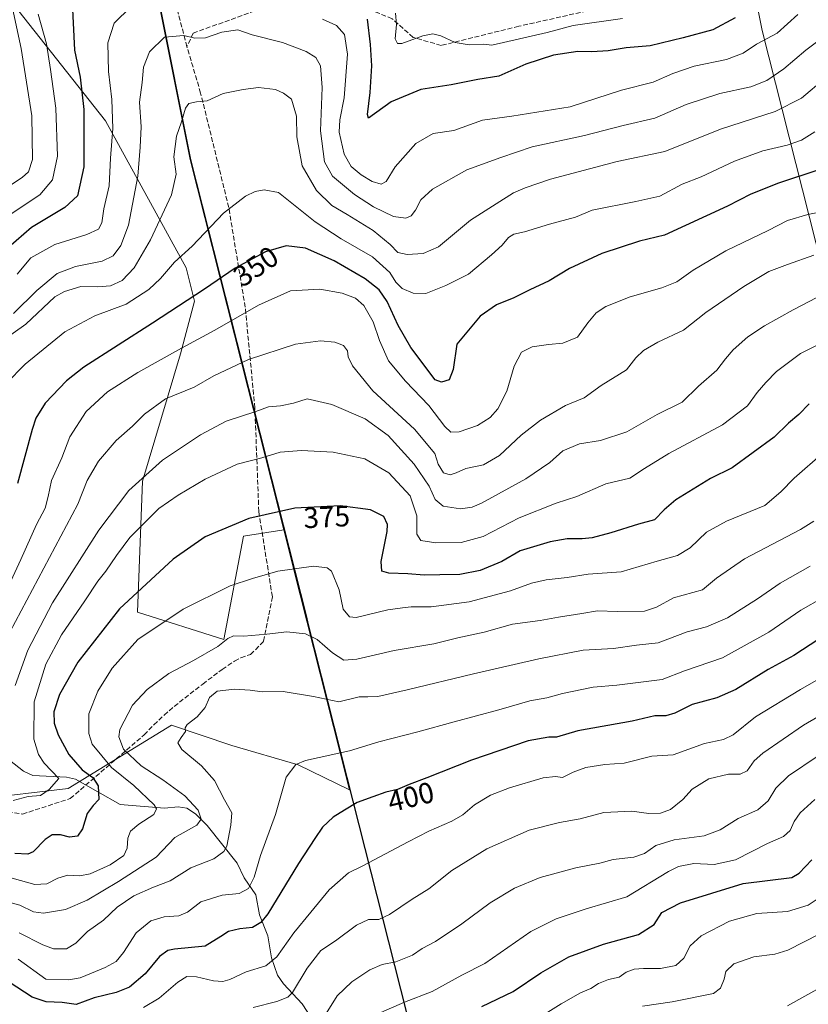
# Model space of a CAD drawing. Units: metres. Extents: x 609851 to 611990, y 4791783 to 4794127.
# Drawn here: x 611312 to 611581, y 4792291 to 4792628 of the extents above; entities that cross this region are included whole.
import ezdxf
from ezdxf.enums import TextEntityAlignment as Align

# ---------------------------------------------------------------- set-up
doc = ezdxf.new("R2010")
doc.units = ezdxf.units.M
doc.header["$MEASUREMENT"] = 0
doc.linetypes.add('DGN Style 3', pattern=[2.307223, 1.648017, -0.659207])
for name, color, linetype, lineweight in [('Arbolado forestal CxS', 92, 'Continuous', 0), ('Comarca', 135, 'Continuous', 13), ('Comarca CxS', 21, 'Continuous', 0), ('Comunidad autónoma', 142, 'Continuous', 30), ('Comunidad Autónoma CxS', 142, 'Continuous', 0), ('Corriente natural lineal', 142, 'Continuous', 13), ('Curva de nivel maestra', 30, 'Continuous', 30), ('Curva de nivel normal', 30, 'Continuous', 0), ('Municipio', 91, 'Continuous', 13), ('Municipio CxS', 4, 'Continuous', 0), ('Pastizal CxS', 92, 'Continuous', 0), ('Provincia', 7, 'Continuous', 0), ('Provincia CxS', 1, 'Continuous', 0), ('Rótulo de curva de nivel directora', 7, 'Continuous', 0), ('Senda', 7, 'DGN Style 3', 0)]:
    doc.layers.add(name, color=color, linetype=linetype, lineweight=lineweight)
doc.styles.add('Style-Arial', font='txt')

msp = doc.modelspace()

# ---------------------------------------------------------------- linework, layer by layer
at = {"layer": 'Arbolado forestal CxS', "color": 92, "linetype": 'Continuous', "lineweight": 0}
for points in [[(611340.5015, 4792726.5477, 298.9055), (611330.1969, 4792715.3607, 302.5398), (611314.5803, 4792724.9367, 298.9877), (611293.0353, 4792740.0079, 292.6433), (611271.8747, 4792733.3993, 290.5975), (611254.6965, 4792711.8521, 289.1967), (611249.7691, 4792702.5823, 287.9549), (611270.0573, 4792667.8809, 295.9622), (611304.0141, 4792674.8651, 309.2272), (611309.1577, 4792633.1985, 314.6889), (611340.9707, 4792593.0595, 328.0585), (611368.4935, 4792542.8091, 346.178), (611371.2681, 4792531.3751, 349.8728), (611366.4819, 4792513.4281, 355.0956), (611353.5209, 4792469.9569, 365.1326), (611351.9003, 4792425.2031, 376.5603), (611381.3289, 4792415.8407, 384.2257), (611388.0213, 4792451.2127, 376.0281), (611401.8089, 4792453.2935, 376.481)], [(611559.8635, 4792650.0781, 316.6111), (611565.0951, 4792623.8601, 327.7158), (611597.1935, 4792497.0781, 377.769)], [(611559.8635, 4792650.0781, 316.6111), (611565.0951, 4792623.8601, 327.7158), (611597.1935, 4792497.0781, 377.769), (611603.2827, 4792473.0267, 385.3761), (611603.3527, 4792472.7493, 385.467), (611604.0769, 4792469.8713, 386.3539), (611617.2489, 4792417.8615, 406.6594), (611617.256, 4792417.8337, 406.6716), (611643.7359, 4792313.2137, 448.104), (611644.4159, 4792310.5309, 449.0492), (611644.7905, 4792309.0665, 449.5701), (611645.1757, 4792307.5353, 450.1266), (611661.2599, 4792242.5277, 475.7467), (611672.8263, 4792195.7799, 495.0692)], [(611297.2142, 4792361.3259, 369.5339), (611328.216, 4792365.0485, 371.6973), (611363.4933, 4792386.6011, 388.9362), (611384.0047, 4792379.7269, 392.4449), (611406.745, 4792373.0395, 395.1678), (611424.2697, 4792364.6019, 398.0813), (611421.0793, 4792377.1997, 394.6078), (611405.1519, 4792440.0921, 379.8776), (611401.8089, 4792453.2935, 376.481), (611397.4449, 4792470.5291, 371.7842), (611387.4455, 4792510.0207, 360.2455), (611369.7799, 4792579.7893, 342.0866), (611358.1709, 4792637.9796, 329.0937)], [(611358.1709, 4792637.9796, 329.0937), (611369.7799, 4792579.7893, 342.0866), (611387.4455, 4792510.0207, 360.2455), (611397.4449, 4792470.5291, 371.7842), (611401.8089, 4792453.2935, 376.481)], [(611309.1577, 4792633.1985, 314.6889), (611340.9707, 4792593.0595, 328.0585), (611368.4935, 4792542.8091, 346.178), (611371.2681, 4792531.3751, 349.8728), (611366.4819, 4792513.4281, 355.0956), (611353.5209, 4792469.9569, 365.1326), (611351.9003, 4792425.2031, 376.5603), (611381.3289, 4792415.8407, 384.2257), (611388.0213, 4792451.2127, 376.0281), (611401.8089, 4792453.2935, 376.481), (611405.1519, 4792440.0921, 379.8776), (611421.0793, 4792377.1997, 394.6078), (611424.2697, 4792364.6019, 398.0813), (611406.745, 4792373.0395, 395.1678), (611384.0047, 4792379.7269, 392.4449), (611363.4933, 4792386.6011, 388.9362), (611328.216, 4792365.0485, 371.6973), (611297.2142, 4792361.3259, 369.5339)], [(611187.2457, 4792371.7929, 380.3664), (611209.8671, 4792358.9451, 383.5541), (611236.0544, 4792363.8675, 376.9013), (611274.3453, 4792360.2795, 372.0707), (611297.2142, 4792361.3259, 369.5339), (611328.216, 4792365.0485, 371.6973), (611363.4933, 4792386.6011, 388.9362), (611384.0047, 4792379.7269, 392.4449), (611406.745, 4792373.0395, 395.1678), (611424.2697, 4792364.6019, 398.0813), (611421.0793, 4792377.1997, 394.6078), (611405.1519, 4792440.0921, 379.8776), (611401.8089, 4792453.2935, 376.481)], [(611187.2457, 4792371.7929, 380.3664), (611209.8671, 4792358.9451, 383.5541), (611236.0544, 4792363.8675, 376.9013), (611274.3453, 4792360.2795, 372.0707), (611297.2142, 4792361.3259, 369.5339), (611328.216, 4792365.0485, 371.6973), (611363.4933, 4792386.6011, 388.9362), (611384.0047, 4792379.7269, 392.4449), (611406.745, 4792373.0395, 395.1678), (611424.2697, 4792364.6019, 398.0813), (611421.0793, 4792377.1997, 394.6078), (611405.1519, 4792440.0921, 379.8776), (611401.8089, 4792453.2935, 376.481)]]:
    msp.add_polyline3d(points, dxfattribs=at)
at = {"layer": 'Comarca', "color": 135, "linetype": 'Continuous', "lineweight": 13, "flags": 128}
msp.add_lwpolyline([(611315.537, 4792852.4411), (611369.957, 4792579.7181), (611409.397, 4792423.9391), (611410.16, 4792420.9221), (611423.366, 4792368.7601), (611449.853, 4792264.1401), (611450.223, 4792262.6801), (611450.593, 4792261.2211), (611451.028, 4792259.5021), (611487.463, 4792112.2601), (611488.183, 4792109.3471), (611512.937, 4792009.3131), (611516.031, 4791931.9551), (611530.005, 4791817.3761), (611531.38863, 4791812.00517)], dxfattribs=at)
at = {"layer": 'Comarca CxS', "color": 21, "linetype": 'Continuous', "lineweight": 0, "flags": 128}
msp.add_lwpolyline([(611315.537, 4792852.44105), (611369.957, 4792579.71805), (611409.397, 4792423.93905), (611410.16, 4792420.92205), (611423.366, 4792368.76005), (611449.853, 4792264.14005), (611450.223, 4792262.68005), (611450.593, 4792261.22105), (611451.028, 4792259.50205), (611487.463, 4792112.26005), (611488.183, 4792109.34705), (611512.937, 4792009.31305), (611516.031, 4791931.95505), (611530.005, 4791817.37605), (611531.3886, 4791812.00522), (609888.95, 4791784.96998), (609851.4, 4794098.56998)], dxfattribs=at)
at = {"layer": 'Comunidad autónoma', "color": 142, "linetype": 'Continuous', "lineweight": 30, "flags": 128}
msp.add_lwpolyline([(611315.537, 4792852.4411), (611369.957, 4792579.7181), (611409.397, 4792423.9391), (611410.16, 4792420.9221), (611423.366, 4792368.7601), (611449.853, 4792264.1401), (611450.223, 4792262.6801), (611450.593, 4792261.2211), (611451.028, 4792259.5021), (611487.463, 4792112.2601), (611488.183, 4792109.3471), (611512.937, 4792009.3131), (611516.031, 4791931.9551), (611530.005, 4791817.3761), (611531.38863, 4791812.00517)], dxfattribs=at)
at = {"layer": 'Comunidad Autónoma CxS', "color": 142, "linetype": 'Continuous', "lineweight": 0, "flags": 128}
msp.add_lwpolyline([(611315.537, 4792852.44105), (611369.957, 4792579.71805), (611409.397, 4792423.93905), (611410.16, 4792420.92205), (611423.366, 4792368.76005), (611449.853, 4792264.14005), (611450.223, 4792262.68005), (611450.593, 4792261.22105), (611451.028, 4792259.50205), (611487.463, 4792112.26005), (611488.183, 4792109.34705), (611512.937, 4792009.31305), (611516.031, 4791931.95505), (611530.005, 4791817.37605), (611531.3886, 4791812.00522), (609888.95, 4791784.96998), (609851.4, 4794098.56998)], dxfattribs=at)
at = {"layer": 'Corriente natural lineal', "color": 142, "linetype": 'Continuous', "lineweight": 13}
msp.add_polyline3d([(611411.5143, 4792286.2702, 412.936), (611408.0175, 4792291.5359, 411.0242), (611401.7434, 4792298.3651, 407.6232), (611399.6689, 4792301.2771, 406.1405), (611397.5708, 4792307.2364, 403.8522), (611396.3114, 4792314.7148, 401.1885), (611393.5501, 4792321.8945, 397.8125), (611392.208, 4792328.6721, 395.4765), (611388.2149, 4792334.5613, 393.2796), (611385.8805, 4792339.4825, 391.3989), (611375.66, 4792352.418, 385.7328), (611371.6659, 4792356.3374, 384.4935), (611368.7164, 4792358.261, 383.7915), (611365.7435, 4792358.7872, 382.999), (611361.033, 4792358.297, 381.1443), (611345.9034, 4792359.5422, 376.8713), (611330.6827, 4792368.2393, 372.708), (611327.6019, 4792368.8555, 371.6895), (611316.1323, 4792369.4227, 368.4741), (611312.9248, 4792370.9398, 367.7853), (611308.1578, 4792374.6557, 366.0857)], dxfattribs=at)
at = {"layer": 'Curva de nivel maestra', "color": 30, "linetype": 'Continuous', "lineweight": 30, "flags": 128}
for points, elevation in [([(611329.56, 4792633.4601), (611330.37, 4792617.0801), (611332.25, 4792607.9401), (611333.56, 4792596.8501), (611333.48, 4792577.2801), (611331.42, 4792567.4201), (611327.04, 4792563.4501), (611315.69, 4792556.6101), (611307.79, 4792549.7701)], 325), ([(611555.91, 4792628.1401), (611548.25, 4792624.0601), (611538.16, 4792621.3501), (611526.85, 4792618.5701), (611518.69, 4792617.9101), (611512.56, 4792616.9401), (611507.01, 4792616.5601), (611502.16, 4792616.6601), (611493.87, 4792615.4101), (611484.47, 4792612.3001), (611475.26, 4792608.2801), (611468.01, 4792607.1201), (611458.95, 4792605.3201), (611448.56, 4792603.7401), (611438.44, 4792599.4501), (611430.75, 4792593.9701), (611430.35, 4792595.2001), (611431.3, 4792602.6601), (611431.84, 4792611.7501), (611431.45, 4792619.0801), (611430.42, 4792627.7401)], 325), ([(611584.14, 4792576.2001), (611570.74, 4792571.7601), (611561.19, 4792567.9801), (611553.25, 4792563.8301), (611531.79, 4792553.9601), (611523.26, 4792551.9501), (611510.41, 4792547.6501), (611499.36, 4792542.5801), (611492.37, 4792538.3601), (611485.82, 4792535.2801), (611480.35, 4792532.5701), (611474.4, 4792530.1401), (611468.88, 4792526.2601), (611460.92, 4792516.7401), (611459.6, 4792508.1001), (611458.26, 4792504.6101), (611455.64, 4792503.7201), (611453.44, 4792504.5801), (611445.12, 4792515.6101), (611440.8, 4792523.0701), (611437.04, 4792531.2901), (611434.34, 4792535.3401), (611429.52, 4792539.1001), (611418.97, 4792545.1901), (611409.17, 4792549.5501), (611402.58, 4792550.2801), (611395.6, 4792548.2901), (611385.22, 4792542.7301), (611374.77, 4792535.5101), (611356.95, 4792523.9001), (611333.48, 4792508.9101), (611327.64, 4792504.1901), (611320.33, 4792496.6401), (611317.14, 4792491.4201), (611315.94, 4792487.6001), (611310.88, 4792469.2001)], 350), ([(611581.11, 4792496.3801), (611577.67, 4792492.7201), (611574.06, 4792489.7601), (611569.21, 4792485.0201), (611554.91, 4792474.4601), (611547.43, 4792470.8301), (611535.62, 4792463.5701), (611531.67, 4792460.1401), (611528.36, 4792456.7001), (611522.92, 4792455.2601), (611513.46, 4792452.2801), (611507.02, 4792450.6101), (611503.63, 4792450.2201), (611498.53, 4792450.3001), (611492.78, 4792449.2701), (611482.44, 4792446.1601), (611476.26, 4792442.5001), (611468.82, 4792439.4001), (611461.86, 4792438.1001), (611455.02, 4792438.0101), (611449.71, 4792437.8401), (611444.12, 4792438.2801), (611437.7, 4792438.5001), (611435.28, 4792439.1701), (611435.05, 4792442.5401), (611437.11, 4792452.7201), (611437.16, 4792455.1501), (611435.93, 4792457.8701), (611431.34, 4792460.1801), (611420.99, 4792461.5001), (611405.56, 4792460.7401), (611389.87, 4792457.2601), (611375, 4792450.9201), (611364.03, 4792443.3401), (611345.72, 4792426.3301), (611331.46, 4792408.1001), (611325.2, 4792397.1501), (611323.31, 4792391.1401), (611323.45, 4792387.2801), (611324.79, 4792383.2901), (611328.45, 4792376.6201), (611332.92, 4792371.4301), (611336.6, 4792368.7801), (611338.48, 4792365.8901), (611338.66, 4792361.3001), (611336.7, 4792359.2501), (611334.7, 4792356.4701), (611333.12, 4792351.2501), (611331.32, 4792348.7301), (611328.59, 4792348.4001), (611325.59, 4792349.1901), (611322.77, 4792349.2001), (611320.28, 4792347.5701), (611316.25, 4792343.3301), (611314.44, 4792342.6301), (611309.98, 4792342.8001)], 375), ([(611584.48, 4792416.0301), (611575.94, 4792410.4701), (611567.13, 4792405.6501), (611556.13, 4792398.8701), (611549.58, 4792395.9901), (611541.25, 4792393.6601), (611535.25, 4792390.7301), (611532.21, 4792389.8501), (611528.41, 4792389.8101), (611520.77, 4792387.9601), (611502.23, 4792384.6801), (611494.92, 4792382.5301), (611492.26, 4792382.5601), (611485.26, 4792381.2401), (611465.92, 4792374.7201), (611450.59, 4792368.6801), (611444.59, 4792366.4301), (611440.59, 4792364.6801), (611436.6, 4792363.7101), (611432.24, 4792362.1501), (611426.82, 4792360.2401), (611422.57, 4792357.6501), (611418.6, 4792355.1801), (611414.99, 4792351.7801), (611412.44, 4792347.9901), (611406.8, 4792339.4501), (611396.3, 4792322.2601), (611394.01, 4792319.2101), (611391.16, 4792317.5101), (611386.74, 4792317.1401), (611382.93, 4792316.1701), (611380.27, 4792314.4401), (611374.94, 4792311.1901), (611364.47, 4792310.1201), (611362.2, 4792309.6601), (611359.38, 4792307.6201), (611354.47, 4792301.7601), (611349.1, 4792297.1501), (611344.57, 4792295.3401), (611337.1, 4792293.5401), (611330.93, 4792291.2101), (611326.14, 4792291.9501), (611320.64, 4792292.1501), (611315.88, 4792293.7301), (611307.99, 4792298.8401)], 400), ([(611469.42, 4792290.5601), (611480.05, 4792295.6701), (611489.6, 4792302.1201), (611499.09, 4792307.5301), (611510.92, 4792311.9101), (611522.92, 4792315.1901), (611528.25, 4792318.5401), (611530.91, 4792322.6301), (611537.23, 4792325.9301), (611558.58, 4792332.5201), (611575.27, 4792334.6301), (611577.75, 4792336.0801), (611582.06, 4792340.6301)], 425)]:
    msp.add_lwpolyline(points, dxfattribs=dict(at, elevation=elevation))
at = {"layer": 'Curva de nivel normal', "color": 30, "linetype": 'Continuous', "lineweight": 0, "flags": 128}
for points, elevation in [([(611308.88, 4792633.08), (611312.17, 4792617.75), (611315.77, 4792594.68), (611316.02, 4792579.83), (611314.63, 4792575.6), (611312.47, 4792573.69), (611301.01, 4792566.17)], 315), ([(611310.78, 4792540.59), (611315.4, 4792546.18), (611323.67, 4792550.81), (611334.61, 4792554.21), (611338.49, 4792555.98), (611339.67, 4792558.2), (611340.31, 4792563), (611342.22, 4792570.84), (611342.66, 4792580.3), (611343.39, 4792590.38), (611343.08, 4792600.28), (611341.96, 4792609.87), (611341.77, 4792619.61), (611343.91, 4792626.35), (611349.53, 4792631.95)], 330), ([(611308.35, 4792560.99), (611318.53, 4792567.75), (611322.87, 4792572.81), (611324.49, 4792580.97), (611323.97, 4792597.34), (611322.13, 4792610.54), (611320.75, 4792619.28), (611317.93, 4792629.41)], 320), ([(611415.04, 4792627.7), (611419.8, 4792625.6), (611422.51, 4792622.43), (611423.51, 4792615.78), (611422.45, 4792600.82), (611420.88, 4792593.38), (611420.72, 4792589.16), (611422.36, 4792581.58), (611424.8, 4792577.41), (611428.21, 4792574.51), (611432.02, 4792572.26), (611435.04, 4792571.38), (611436.75, 4792572.31), (611439.81, 4792577.28), (611446.84, 4792585.22), (611452.79, 4792588.67), (611459.82, 4792589.74), (611469.65, 4792593.22), (611479.59, 4792594.57), (611499.56, 4792597.82), (611517.12, 4792603.43), (611527.88, 4792606.16), (611534.58, 4792609.13), (611541.91, 4792611.62), (611552.91, 4792613.94), (611558.58, 4792616.09), (611563.23, 4792619.17), (611570.18, 4792622.97), (611577.23, 4792629.36)], 330), ([(611439.93, 4792629.75), (611440.22, 4792625.88), (611439.82, 4792621.04), (611440.67, 4792619.36), (611442.07, 4792619.4), (611449.26, 4792621.98), (611452.62, 4792622.76), (611455.38, 4792622.07), (611460.34, 4792619.72), (611465.12, 4792618.91), (611469.97, 4792619.13), (611472.8, 4792618.79), (611491.67, 4792623.16), (611500.62, 4792625.51), (611517.38, 4792627.95)], 320), ([(611309.55, 4792527.23), (611317.46, 4792535.06), (611324.42, 4792540.91), (611330.64, 4792543.27), (611339.76, 4792545.13), (611343.51, 4792546.9), (611346.21, 4792550.42), (611348.75, 4792557.42), (611351.97, 4792574.07), (611352.72, 4792584.01), (611353.12, 4792590.97), (611352.57, 4792599.35), (611353.49, 4792606.13), (611353.87, 4792611.33), (611355.98, 4792616.61), (611361.08, 4792621.57), (611367.71, 4792622.12), (611371.38, 4792621.24), (611375.04, 4792621.34), (611380.6, 4792623.27), (611386.06, 4792624.05), (611391.01, 4792622.35), (611401.32, 4792619.7), (611409.45, 4792616.71), (611412.78, 4792614.64), (611414.37, 4792611.81), (611414.9, 4792604.42), (611414.32, 4792589.64), (611415.74, 4792579.05), (611418.48, 4792574.08), (611425.91, 4792567.86), (611432.38, 4792563.64), (611439.2, 4792560.35), (611443.42, 4792559.8), (611445.3, 4792560.56), (611446.72, 4792562.5), (611448.62, 4792566.04), (611452.6, 4792569.62), (611464.26, 4792576.27), (611475.85, 4792580.51), (611486.58, 4792584.08), (611504.48, 4792587.98), (611517.71, 4792591.36), (611528.52, 4792593.96), (611539.17, 4792598.53), (611550.64, 4792602.35), (611561.2, 4792604.64), (611566.75, 4792606.8), (611572.54, 4792610.75), (611579.98, 4792617.14), (611591.51, 4792625.82)], 335), ([(611586.67, 4792607.55), (611578.52, 4792600.72), (611569.59, 4792596.16), (611550.83, 4792590.16), (611531.9, 4792582.54), (611515.55, 4792579.09), (611492.82, 4792573.08), (611484.22, 4792570.08), (611480.19, 4792568.38), (611474.29, 4792564.68), (611465.57, 4792559.05), (611454.59, 4792550), (611449.33, 4792547.72), (611443.92, 4792547.31), (611440.71, 4792548.08), (611438.06, 4792550.77), (611432.36, 4792555.52), (611423.42, 4792561.07), (611418.24, 4792564.04), (611412.91, 4792569.22), (611408.05, 4792577.64), (611406.28, 4792587.55), (611406.08, 4792594.57), (611404.39, 4792600.35), (611401.72, 4792602.45), (611398.92, 4792603.65), (611393.14, 4792604.38), (611387.93, 4792603.68), (611381.05, 4792602.34), (611375.62, 4792599.84), (611372.01, 4792599.5), (611369.41, 4792598.9), (611368.21, 4792597.3), (611366.87, 4792592.7), (611365.11, 4792587.75), (611364.27, 4792580.75), (611365.03, 4792574.75), (611363.42, 4792567.75), (611356.29, 4792552.35), (611350.77, 4792542.76), (611346.61, 4792538.5), (611342.61, 4792536.65), (611338.36, 4792536.27), (611332.5, 4792536.38), (611326.88, 4792534.78), (611323.68, 4792532.85), (611313.7, 4792523.6), (611305.08, 4792517.45)], 340), ([(611307.07, 4792503.34), (611313.48, 4792509.94), (611327.08, 4792520.9), (611337.28, 4792526.41), (611347.94, 4792530.41), (611355.73, 4792535.39), (611359.75, 4792539.18), (611364.48, 4792544.74), (611370.46, 4792550.25), (611381.26, 4792561.42), (611388.72, 4792567.25), (611392.07, 4792568.86), (611395.09, 4792569.48), (611399.96, 4792568.51), (611412.54, 4792558.49), (611421.38, 4792552.71), (611432.12, 4792546.54), (611437.96, 4792541.17), (611440.06, 4792537.93), (611442.24, 4792535.74), (611445.92, 4792534.1), (611450.25, 4792534.09), (611457.14, 4792536.83), (611464.87, 4792540.6), (611472.65, 4792547.28), (611476.4, 4792550.6), (611478.51, 4792553.13), (611480.36, 4792554.3), (611483.98, 4792555.14), (611492.54, 4792557.74), (611501.37, 4792560.12), (611507.04, 4792562.54), (611521.94, 4792565.48), (611530.16, 4792567.28), (611537.81, 4792571.32), (611544.25, 4792573.91), (611555.68, 4792579.26), (611565.32, 4792582.79), (611573.68, 4792584.69), (611578.58, 4792586.39), (611583.04, 4792589.3)], 345), ([(611303.76, 4792425.49), (611311.98, 4792443.2), (611317.38, 4792455.19), (611320.28, 4792460.76), (611321.39, 4792464.71), (611322.53, 4792470.19), (611326.04, 4792477.95), (611328.7, 4792485.1), (611334.34, 4792493.76), (611341.62, 4792500.42), (611352.02, 4792507.04), (611366.84, 4792515.4), (611378.24, 4792521.47), (611393.14, 4792530.08), (611404.11, 4792534.96), (611414.09, 4792535.52), (611421.7, 4792534.1), (611426.23, 4792532.4), (611429.08, 4792529.9), (611432.3, 4792524.4), (611434.46, 4792517.94), (611437.58, 4792511.06), (611443.3, 4792504.08), (611451.32, 4792495.81), (611456.77, 4792488.61), (611458.81, 4792486.64), (611461.61, 4792486.82), (611467.92, 4792489.01), (611472.26, 4792491.69), (611474.84, 4792494.65), (611477.9, 4792500.68), (611480.44, 4792509.25), (611482.95, 4792513.98), (611486.59, 4792515.79), (611492.22, 4792516.66), (611497.11, 4792517.04), (611502.06, 4792519.15), (611505.63, 4792523.99), (611508.44, 4792527.46), (611511.7, 4792529.56), (611520.02, 4792532.96), (611530.88, 4792535.97), (611536.01, 4792538.02), (611541.6, 4792542.01), (611552.74, 4792548.6), (611567.21, 4792555.51), (611573.79, 4792558.93), (611580.67, 4792561.05), (611588.24, 4792562.5)], 355), ([(611582.76, 4792547.12), (611573.74, 4792543.98), (611567.35, 4792541.59), (611558.86, 4792536.42), (611545.91, 4792527.5), (611538.25, 4792521.49), (611529.52, 4792517.45), (611524.54, 4792514.59), (611522.03, 4792512.07), (611518.84, 4792507.98), (611510.12, 4792502.63), (611504.31, 4792498.39), (611497.93, 4792495.78), (611489.43, 4792490.79), (611482.84, 4792485.64), (611475.4, 4792478.75), (611470.01, 4792475.57), (611463.95, 4792474.27), (611460.68, 4792472.77), (611458.55, 4792472.08), (611456.36, 4792472.78), (611454.55, 4792475.77), (611453.32, 4792479.36), (611446.41, 4792487.69), (611432.25, 4792500.8), (611425.22, 4792509.36), (611423.77, 4792512.43), (611423.51, 4792514.43), (611422.2, 4792516.27), (611419.26, 4792517.39), (611414.31, 4792517.89), (611405.74, 4792516.69), (611389.8, 4792511.53), (611377.93, 4792505.88), (611371.25, 4792502.11), (611361.37, 4792498.06), (611354.26, 4792492.83), (611350.11, 4792488.71), (611344.52, 4792483.86), (611338.54, 4792476.74), (611334.72, 4792470.22), (611331.52, 4792462.09), (611308.32, 4792418.44)], 360), ([(611310.09, 4792400.19), (611314.36, 4792412.25), (611322.85, 4792428.4), (611338.61, 4792453.2), (611348.92, 4792466.73), (611360.38, 4792477.17), (611373.41, 4792485.81), (611382.14, 4792490.43), (611392.27, 4792493.73), (611396.6, 4792495.3), (611400.64, 4792495.71), (611405.09, 4792496.64), (611409.8, 4792498.04), (611412.24, 4792497.55), (611418.16, 4792496.14), (611429.55, 4792491.23), (611437.44, 4792485.54), (611446.25, 4792475.82), (611451.44, 4792468.28), (611453.5, 4792463.68), (611456.26, 4792461.42), (611462.07, 4792460.52), (611466.08, 4792461.03), (611469.32, 4792462.4), (611484.38, 4792470.79), (611492.66, 4792476.37), (611497.02, 4792480.28), (611502.76, 4792482.68), (611509.95, 4792483.8), (611518.92, 4792486.76), (611529.25, 4792492.68), (611537.77, 4792496.93), (611543.32, 4792502.39), (611549.6, 4792507.86), (611552.58, 4792511.74), (611555.25, 4792514.75), (611560.25, 4792519.24), (611565.86, 4792523), (611575.69, 4792528.41), (611586.42, 4792534.03)], 365), ([(611585.72, 4792517.26), (611578.17, 4792513.51), (611569.97, 4792507.45), (611566.37, 4792503.61), (611563.42, 4792500.19), (611560.06, 4792495.66), (611551.58, 4792489.22), (611533.22, 4792479.35), (611524.92, 4792474.31), (611519.89, 4792470.97), (611511.72, 4792469.1), (611501.87, 4792464.75), (611494.82, 4792462.4), (611482.18, 4792457.39), (611469.91, 4792451.02), (611462.31, 4792449.06), (611453.69, 4792448.88), (611448.54, 4792449.72), (611447.2, 4792451.9), (611447.17, 4792458.17), (611444.97, 4792464.96), (611437.6, 4792472.84), (611429.47, 4792477.63), (611418.66, 4792479.86), (611407.87, 4792480.46), (611400.6, 4792479.87), (611394.27, 4792477.87), (611385.93, 4792475.81), (611374.97, 4792470.67), (611365.74, 4792465.16), (611359.11, 4792460.57), (611349.2, 4792450.69), (611344.69, 4792444.52), (611341, 4792439.18), (611338.28, 4792435.77), (611333.92, 4792429.11), (611325.94, 4792417.45), (611320.53, 4792407.47), (611316.54, 4792394.64), (611316.43, 4792381.91), (611318.11, 4792376.58), (611319.99, 4792373.64), (611324.94, 4792368.45), (611321.67, 4792364.63), (611318.78, 4792362.64), (611314.51, 4792362.28), (611309.45, 4792360.96)], 370), ([(611309.1, 4792334.35), (611316.76, 4792332.22), (611320.85, 4792332.5), (611324.6, 4792334.39), (611328.1, 4792335.36), (611332.14, 4792335.17), (611335.7, 4792335.91), (611342.49, 4792338.94), (611347.15, 4792342.18), (611348.36, 4792344.69), (611348.58, 4792348.09), (611349.48, 4792350.45), (611352.29, 4792352.78), (611357.48, 4792356.1), (611358.37, 4792358.06), (611357.5, 4792359.44), (611350.58, 4792366.03), (611343, 4792372.18), (611336.36, 4792380.2), (611335.24, 4792383.76), (611335.28, 4792390.54), (611338.35, 4792398.3), (611343.21, 4792406.09), (611352.02, 4792415.86), (611367.47, 4792426.2), (611383.49, 4792434.23), (611391.14, 4792436.72), (611399.77, 4792439.21), (611411.92, 4792440.91), (611416.63, 4792440.32), (611418.03, 4792439.2), (611420.67, 4792432.84), (611422.1, 4792426.2), (611424.24, 4792423.63), (611426.55, 4792423.41), (611437.28, 4792426.06), (611442.34, 4792426.76), (611445.31, 4792427.09), (611452.14, 4792427.09), (611465.04, 4792428.73), (611479.18, 4792432.48), (611486.32, 4792435.12), (611491.32, 4792436.31), (611498.55, 4792437.06), (611505.74, 4792438.18), (611516.94, 4792439), (611529.25, 4792442.68), (611536.16, 4792444.56), (611540.57, 4792447.23), (611546.16, 4792452.51), (611552.91, 4792456.29), (611566.05, 4792461.64), (611571.47, 4792466.27), (611576.05, 4792471), (611585.9, 4792479.62)], 380), ([(611301.04, 4792327.98), (611311.64, 4792325.18), (611316.3, 4792322.85), (611319.78, 4792322.44), (611327.26, 4792323.74), (611334.7, 4792326.88), (611345.33, 4792333.2), (611358.28, 4792341.56), (611364.6, 4792348.26), (611372.1, 4792352.48), (611373.62, 4792354.57), (611372.61, 4792357.58), (611368.03, 4792362.53), (611360.55, 4792367.98), (611353.16, 4792372.75), (611347.09, 4792378.45), (611345.48, 4792382.65), (611345.77, 4792385.12), (611350.15, 4792393.44), (611355.18, 4792398.83), (611362.59, 4792404.33), (611370.94, 4792408.74), (611379.28, 4792413.55), (611382.67, 4792416.23), (611384.67, 4792417.18), (611388.13, 4792417.02), (611395.98, 4792417.71), (611402.84, 4792418.54), (611409.21, 4792417.83), (611413.22, 4792415.85), (611418.47, 4792411.34), (611422.32, 4792408.86), (611426.73, 4792409.19), (611439.46, 4792412.1), (611453.06, 4792414.36), (611461.19, 4792416.42), (611470.19, 4792418.39), (611479.91, 4792421.1), (611489.3, 4792422.34), (611495.56, 4792423.51), (611503.59, 4792424.73), (611508.92, 4792425.7), (611515.59, 4792425.44), (611524.92, 4792425.6), (611529.05, 4792426.92), (611534.79, 4792430.1), (611544.72, 4792432.8), (611549.52, 4792436.87), (611559.1, 4792443.46), (611578.16, 4792453.5), (611582.7, 4792456.31)], 385), ([(611311.44, 4792315.74), (611319.48, 4792311.63), (611323.19, 4792310.3), (611327.58, 4792310.26), (611330.81, 4792312.17), (611334.76, 4792316.22), (611340.23, 4792320.08), (611344.9, 4792324.5), (611350.64, 4792328.35), (611357.35, 4792331.27), (611363.01, 4792333.48), (611370.09, 4792337.88), (611377.87, 4792341), (611381.31, 4792343.49), (611382.36, 4792345.34), (611383.69, 4792352.48), (611384.02, 4792356.69), (611381.6, 4792361.14), (611378.19, 4792367.74), (611373.69, 4792372.74), (611367, 4792378.34), (611365.62, 4792380.6), (611366.77, 4792382.48), (611368.28, 4792384.46), (611368.08, 4792385.68), (611368.82, 4792386.84), (611372.27, 4792389.5), (611374.91, 4792392.62), (611376.42, 4792396.11), (611379, 4792398.22), (611384.98, 4792398.95), (611390.26, 4792398.61), (611394.46, 4792398.01), (611401.59, 4792398.13), (611411.96, 4792396.45), (611420.6, 4792394.64), (611427.56, 4792396.36), (611430.43, 4792396.32), (611433.89, 4792396.42), (611443.92, 4792398.72), (611466.59, 4792404.12), (611488.86, 4792409.29), (611504.02, 4792412.3), (611514.35, 4792412.87), (611522.2, 4792413.94), (611529.57, 4792414.76), (611539.48, 4792418.54), (611546.14, 4792420.2), (611553.32, 4792423.31), (611563.54, 4792429.78), (611571.25, 4792435.18), (611581.51, 4792440.91)], 390), ([(611585.92, 4792430.23), (611578.33, 4792425.86), (611567.34, 4792418.45), (611551.6, 4792409.68), (611538.58, 4792405.24), (611530.96, 4792402.25), (611515.48, 4792400.31), (611507.37, 4792399.66), (611496.96, 4792397.44), (611491.65, 4792396.01), (611485.82, 4792395), (611475.26, 4792391.89), (611459.92, 4792387.81), (611447.59, 4792384.36), (611434.26, 4792380.97), (611424.27, 4792377.83), (611409.21, 4792374.58), (611405.94, 4792373.23), (611402.55, 4792368.84), (611398.92, 4792356.12), (611393.82, 4792342.12), (611391.68, 4792334.78), (611389.78, 4792330.86), (611386.57, 4792329.2), (611380.72, 4792328.58), (611373.47, 4792326.28), (611368.96, 4792322.82), (611365.94, 4792321.58), (611360.94, 4792321.17), (611356.4, 4792319.86), (611351.44, 4792315.69), (611347.07, 4792309.04), (611344.59, 4792305.98), (611340.85, 4792303.89), (611332.25, 4792300.39), (611328.44, 4792299.69), (611320.61, 4792299.88), (611311.09, 4792306.7)], 395), ([(611353.94, 4792290.28), (611359.28, 4792293.4), (611365.6, 4792298.84), (611368.71, 4792300.82), (611372.04, 4792300.74), (611377.81, 4792299.33), (611380.99, 4792299.06), (611383.36, 4792299.8), (611388.96, 4792302.46), (611395.71, 4792304.44), (611399.44, 4792307.5), (611405.26, 4792315.71), (611411.01, 4792322.73), (611417.32, 4792330.42), (611423.91, 4792336.18), (611428.8, 4792338.65), (611444.26, 4792346.82), (611451.36, 4792350.44), (611459.2, 4792353.91), (611462.92, 4792356.03), (611466.92, 4792359.38), (611472.32, 4792362.7), (611478.84, 4792365.28), (611490.32, 4792368.61), (611494.59, 4792369.09), (611496.92, 4792368.81), (611500.54, 4792370.61), (611504.91, 4792372.17), (611511.4, 4792373.26), (611517.98, 4792373.63), (611527.42, 4792376.1), (611534.77, 4792376.56), (611545.38, 4792380.36), (611551.9, 4792381.77), (611555.19, 4792383.34), (611562.87, 4792389.48), (611578.14, 4792398.79), (611587.55, 4792404.2)], 405), ([(611391.32, 4792290.18), (611399.47, 4792292.24), (611403.22, 4792293.78), (611404.78, 4792295.38), (611409.78, 4792303.7), (611414.48, 4792309.72), (611419.43, 4792312.98), (611426.59, 4792318.37), (611430.76, 4792320.26), (611434.27, 4792320.31), (611437.93, 4792322), (611445.59, 4792327.18), (611451.26, 4792330.78), (611459.21, 4792337), (611471.06, 4792344.38), (611485.54, 4792350.76), (611495.92, 4792353.42), (611502.92, 4792354.64), (611511.1, 4792356.86), (611520.64, 4792357.3), (611526.43, 4792356.52), (611530.4, 4792356.54), (611533.87, 4792357.88), (611538.07, 4792361.23), (611541.25, 4792364.77), (611546.88, 4792368.31), (611553.67, 4792369.92), (611557.62, 4792369.94), (611559.99, 4792371.08), (611562.39, 4792374.46), (611565.29, 4792377.1), (611579.22, 4792386.68), (611591.19, 4792393.56)], 410), ([(611416.22, 4792288.13), (611420.06, 4792294.21), (611425.02, 4792298.98), (611431.14, 4792303.08), (611435.38, 4792304.9), (611440.03, 4792305.85), (611445.78, 4792308.1), (611449.04, 4792310.33), (611453.62, 4792312.8), (611462.59, 4792318.78), (611472.26, 4792325.97), (611480.52, 4792330.97), (611489.32, 4792334.57), (611501.52, 4792337.92), (611509.66, 4792339.47), (611514.19, 4792340.74), (611521.32, 4792341.62), (611524.91, 4792342.82), (611528.76, 4792345.54), (611535.03, 4792347.46), (611545.28, 4792348.86), (611550.81, 4792350.94), (611556.87, 4792354.72), (611563.67, 4792357.7), (611567.11, 4792360.84), (611569.73, 4792365.18), (611574.15, 4792369.3), (611584.19, 4792376.12)], 415), ([(611434.91, 4792288.47), (611442.97, 4792292.01), (611452.5, 4792295.69), (611462.59, 4792301.26), (611470.38, 4792305.29), (611486.17, 4792316.14), (611494.8, 4792320.48), (611505.04, 4792323.92), (611518.86, 4792328.04), (611533.13, 4792336.69), (611536.58, 4792338.36), (611541.83, 4792339.38), (611548.73, 4792339.09), (611555.98, 4792340.64), (611566.94, 4792346.21), (611572.4, 4792348.6), (611574.72, 4792350.68), (611576.06, 4792353.69), (611578.07, 4792356.68), (611583.13, 4792361.3)], 420), ([(611488.26, 4792286.41), (611496.48, 4792291.53), (611503.14, 4792295.24), (611506.56, 4792296.67), (611509.24, 4792298.37), (611512.67, 4792299.74), (611516.25, 4792300.54), (611518.72, 4792302.31), (611521.37, 4792303.27), (611524.57, 4792303.59), (611530.4, 4792303.55), (611535.65, 4792304.6), (611538.39, 4792307.02), (611540.55, 4792311.28), (611544.25, 4792314.7), (611553.91, 4792319.75), (611563.3, 4792322.34), (611573.74, 4792323.05), (611580.76, 4792325.17), (611587.64, 4792329.78)], 430), ([(611595.53, 4792320.86), (611573.9, 4792309.86), (611569.46, 4792308.45), (611562.27, 4792307.58), (611555.47, 4792305.1), (611552.74, 4792302.52), (611552.13, 4792299.96), (611550.93, 4792296.8), (611548.54, 4792295), (611534.33, 4792292.16), (611524.23, 4792290.63)], 435), ([(611586.58, 4792297.97), (611573.76, 4792290.75)], 440)]:
    msp.add_lwpolyline(points, dxfattribs=dict(at, elevation=elevation))
at = {"layer": 'Municipio', "color": 91, "linetype": 'Continuous', "lineweight": 13, "flags": 128}
msp.add_lwpolyline([(611315.537, 4792852.4411), (611369.957, 4792579.7181), (611409.397, 4792423.9391), (611410.16, 4792420.9221), (611423.366, 4792368.7601), (611449.853, 4792264.1401), (611450.223, 4792262.6801), (611450.593, 4792261.2211), (611451.028, 4792259.5021), (611487.463, 4792112.2601), (611488.183, 4792109.3471), (611512.937, 4792009.3131), (611516.031, 4791931.9551), (611530.005, 4791817.3761), (611531.38863, 4791812.00517)], dxfattribs=at)
at = {"layer": 'Municipio CxS', "color": 4, "linetype": 'Continuous', "lineweight": 0, "flags": 128}
msp.add_lwpolyline([(611315.537, 4792852.44105), (611369.957, 4792579.71805), (611409.397, 4792423.93905), (611410.16, 4792420.92205), (611423.366, 4792368.76005), (611449.853, 4792264.14005), (611450.223, 4792262.68005), (611450.593, 4792261.22105), (611451.028, 4792259.50205), (611487.463, 4792112.26005), (611488.183, 4792109.34705), (611512.937, 4792009.31305), (611516.031, 4791931.95505), (611530.005, 4791817.37605), (611531.3886, 4791812.00522), (609888.95, 4791784.96998), (609851.4, 4794098.56998)], dxfattribs=at)
at = {"layer": 'Pastizal CxS', "color": 92, "linetype": 'Continuous', "lineweight": 0}
msp.add_polyline3d([(611340.5015, 4792726.5477, 298.9055), (611350.6775, 4792675.5399, 316.0159), (611358.1709, 4792637.9796, 329.0937), (611369.7799, 4792579.7893, 342.0866), (611387.4455, 4792510.0207, 360.2455), (611397.4449, 4792470.5291, 371.7842), (611401.8089, 4792453.2935, 376.481), (611388.0213, 4792451.2127, 376.0281), (611381.3289, 4792415.8407, 384.2257), (611351.9003, 4792425.2031, 376.5603), (611353.5209, 4792469.9569, 365.1326), (611366.4819, 4792513.4281, 355.0956), (611371.2681, 4792531.3751, 349.8728), (611368.4935, 4792542.8091, 346.178), (611340.9707, 4792593.0595, 328.0585), (611309.1577, 4792633.1985, 314.6889), (611304.0141, 4792674.8651, 309.2272), (611270.0573, 4792667.8809, 295.9622), (611249.7691, 4792702.5823, 287.9549), (611254.6965, 4792711.8521, 289.1967), (611271.8747, 4792733.3993, 290.5975), (611293.0353, 4792740.0079, 292.6433), (611314.5803, 4792724.9367, 298.9877), (611330.1969, 4792715.3607, 302.5398)], close=True, dxfattribs=at)
for points in [[(611340.5015, 4792726.5477, 298.9055), (611330.1969, 4792715.3607, 302.5398), (611314.5803, 4792724.9367, 298.9877), (611293.0353, 4792740.0079, 292.6433), (611271.8747, 4792733.3993, 290.5975), (611254.6965, 4792711.8521, 289.1967), (611249.7691, 4792702.5823, 287.9549), (611270.0573, 4792667.8809, 295.9622), (611304.0141, 4792674.8651, 309.2272), (611309.1577, 4792633.1985, 314.6889), (611340.9707, 4792593.0595, 328.0585), (611368.4935, 4792542.8091, 346.178), (611371.2681, 4792531.3751, 349.8728), (611366.4819, 4792513.4281, 355.0956), (611353.5209, 4792469.9569, 365.1326), (611351.9003, 4792425.2031, 376.5603), (611381.3289, 4792415.8407, 384.2257), (611388.0213, 4792451.2127, 376.0281), (611401.8089, 4792453.2935, 376.481)], [(611358.1709, 4792637.9796, 329.0937), (611369.7799, 4792579.7893, 342.0866), (611387.4455, 4792510.0207, 360.2455), (611397.4449, 4792470.5291, 371.7842), (611401.8089, 4792453.2935, 376.481)]]:
    msp.add_polyline3d(points, dxfattribs=at)
at = {"layer": 'Provincia', "color": 7, "linetype": 'Continuous', "lineweight": 0, "flags": 128}
msp.add_lwpolyline([(611315.537, 4792852.4411), (611369.957, 4792579.7181), (611409.397, 4792423.9391), (611410.16, 4792420.9221), (611423.366, 4792368.7601), (611449.853, 4792264.1401), (611450.223, 4792262.6801), (611450.593, 4792261.2211), (611451.028, 4792259.5021), (611487.463, 4792112.2601), (611488.183, 4792109.3471), (611512.937, 4792009.3131), (611516.031, 4791931.9551), (611530.005, 4791817.3761), (611531.38863, 4791812.00517)], dxfattribs=at)
at = {"layer": 'Provincia CxS', "color": 1, "linetype": 'Continuous', "lineweight": 0, "flags": 128}
msp.add_lwpolyline([(611315.537, 4792852.44105), (611369.957, 4792579.71805), (611409.397, 4792423.93905), (611410.16, 4792420.92205), (611423.366, 4792368.76005), (611449.853, 4792264.14005), (611450.223, 4792262.68005), (611450.593, 4792261.22105), (611451.028, 4792259.50205), (611487.463, 4792112.26005), (611488.183, 4792109.34705), (611512.937, 4792009.31305), (611516.031, 4791931.95505), (611530.005, 4791817.37605), (611531.3886, 4791812.00522), (609888.95, 4791784.96998), (609851.4, 4794098.56998)], dxfattribs=at)
at = {"layer": 'Senda', "color": 7, "linetype": 'DGN Style 3', "lineweight": 0}
for points in [[(611514.3651, 4792632.5201, 334.0329), (611481.9863, 4792625.2989, 336.6332), (611455.5281, 4792618.7371, 340.1682), (611446.0029, 4792621.4889, 336.816), (611438.8063, 4792627.8389, 333.0942), (611432.6679, 4792630.3789, 335.5056), (611411.9245, 4792633.7655, 342.6167), (611396.2613, 4792632.0723, 339.3202), (611370.8611, 4792622.9705, 338.7062), (611368.7445, 4792618.3139, 339.1214), (611364.1513, 4792635.8795, 331.4784), (611355.8831, 4792654.7311, 324.4427), (611342.2331, 4792669.3281, 318.327)], [(611300.7553, 4792358.1299, 385.8923), (611312.5761, 4792356.2521, 388.5564), (611328.8901, 4792361.5801, 385.2611), (611354.1401, 4792383.3401, 389.8047), (611357.4601, 4792386.7501, 389.4693), (611360.9601, 4792390.0801, 392.4515), (611364.3901, 4792393.0201, 397.1528), (611374.1401, 4792400.6901, 392.3254), (611380.7701, 4792405.6801, 392.0241), (611384.9401, 4792408.5401, 396.0391), (611387.1501, 4792409.6801, 397.2564), (611390.4701, 4792410.7601, 399.0957), (611394.9091, 4792415.2827, 400.0463), (611397.8857, 4792430.4963, 397.0529), (611393.2555, 4792459.6005, 375.4847), (611391.9327, 4792494.9887, 366.0801), (611388.6253, 4792529.3845, 367.8289), (611383.0029, 4792563.4497, 357.0127), (611373.4117, 4792602.4759, 344.1383), (611368.7445, 4792618.3139, 339.1214)]]:
    msp.add_polyline3d(points, dxfattribs=at)

# ---------------------------------------------------------------- texts
at = {"layer": 'Rótulo de curva de nivel directora', "color": 7, "linetype": 'Continuous', "lineweight": 0, "style": 'Style-Arial'}
for s, rotation, p in [('350', 34.640794, (611392.26365, 4792543.31054)), ('375', 2.8198119, (611416.4585, 4792457.74935)), ('400', 13.6639809, (611445.18596, 4792362.16213))]:
    msp.add_text(s, height=7, rotation=rotation, dxfattribs=at).set_placement(p, align=Align.MIDDLE_CENTER)

doc.saveas('drawing.dxf')
